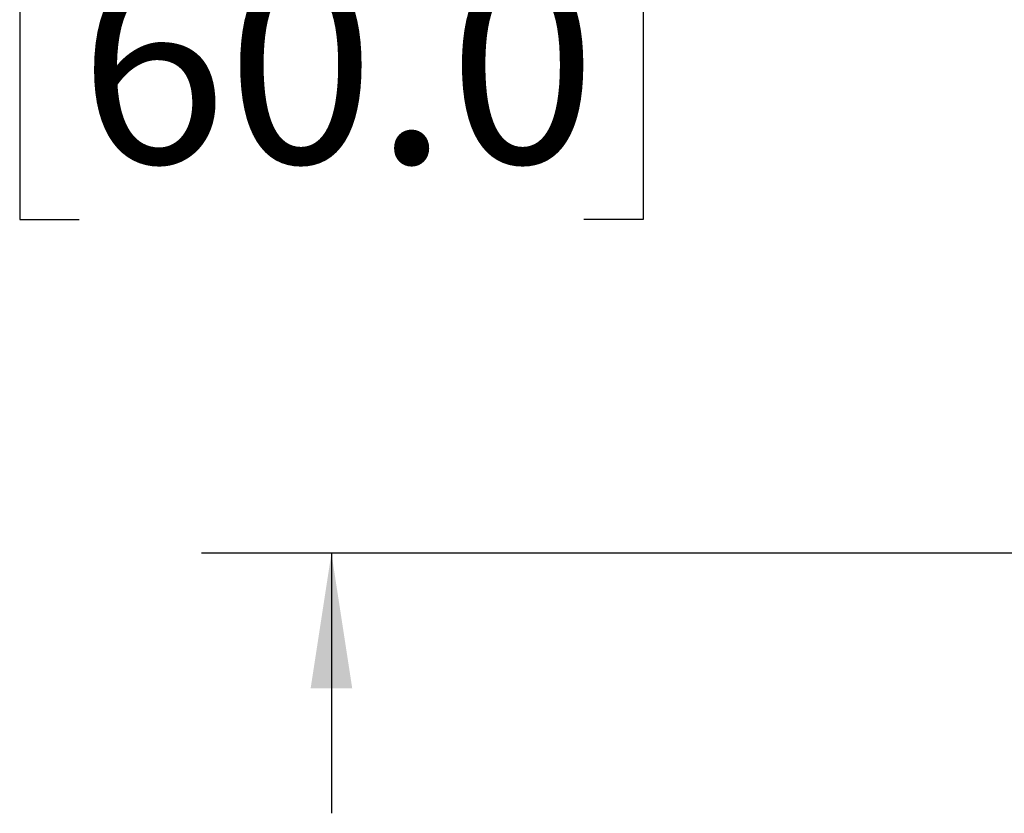
# Model space of a CAD drawing. Units: inches. Extents: x 1.8 to 16, y 1.4 to 9.3.
# Drawn here: x 1.8 to 2.8, y 2.4 to 3.2 of the extents above; entities that cross this region are included whole.
import ezdxf

# ---------------------------------------------------------------- set-up
doc = ezdxf.new("R2010")
doc.units = ezdxf.units.IN
doc.header["$MEASUREMENT"] = 0
doc.layers.add('BORDER', color=179, linetype='Continuous')
doc.styles.add('SLDTEXTSTYLE0', font='TXT', dxfattribs={"width": 0.75})
doc.dimstyles.new('SLDDIMSTYLE2', dxfattribs={"dimtxt": 0.1875, "dimasz": 0.13, "dimexe": 0, "dimexo": 0.0625, "dimgap": 0.046875, "dimtad": 0, "dimtih": 1, "dimtoh": 1, "dimlfac": 2, "dimrnd": 1e-09, "dimzin": 12, "dimdsep": 46, "dimtxsty": 'SLDTEXTSTYLE0', "dimsah": 1, "dimcen": 0.09, "dimadec": 0, "dimazin": 3, "dimtfac": 1, "dimtmove": 0, "dimatfit": 0, "dimfxl": 0, "dimfrac": 2, "dimtolj": 1, "dimtzin": 12, "dimarcsym": 0})

# ---------------------------------------------------------------- blocks, each defined once
blk = doc.blocks.new('_D_10')
at = {"layer": 'BORDER'}
for p, q in [((2.12652, 3.8422), (2.12652, 4.0922)), ((2.86366, 3.8422), (2.00152, 3.8422)), ((1.88408, 3.27926), (1.82695, 3.27926)), ((1.82695, 3.27926), (1.82695, 2.9816)), ((2.36897, 3.27926), (2.4261, 3.27926)), ((2.4261, 3.27926), (2.4261, 2.9816)), ((1.82695, 2.9816), (1.88408, 2.9816)), ((2.4261, 2.9816), (2.36897, 2.9816)), ((2.86366, 2.6611), (2.00152, 2.6611)), ((2.12652, 2.6611), (2.12652, 2.4111))]:
    blk.add_line(p, q, dxfattribs=at)
for points in [[(2.12652, 3.8422), (2.14652, 3.9722), (2.10652, 3.9722)], [(2.12652, 2.6611), (2.10652, 2.5311), (2.14652, 2.5311)]]:
    blk.add_solid(points, dxfattribs=at)
at = {"layer": 'BORDER', "char_height": 0.1875, "attachment_point": 1, "style": 'SLDTEXTSTYLE0'}
for s, insert in [('2.36', (1.88408, 3.55904)), ('60.0', (1.88408, 3.2233))]:
    blk.add_mtext(s, dxfattribs=dict(at, insert=insert))

msp = doc.modelspace()

# ---------------------------------------------------------------- dimensions: what is measured, and where the dimension line sits
at = {"layer": 'BORDER'}
dim = msp.add_linear_dim(base=(2.12652429, 2.66110032), p1=(2.91365626, 3.84220268), p2=(2.91365626, 2.66110032), angle=90, dimstyle='SLDDIMSTYLE2', dxfattribs=at)
dim.commit()
dim.dimension.update_dxf_attribs({"geometry": '_D_10', "text_midpoint": (2.12652429, 3.2516515), "dimtype": 160})

doc.saveas('drawing.dxf')
